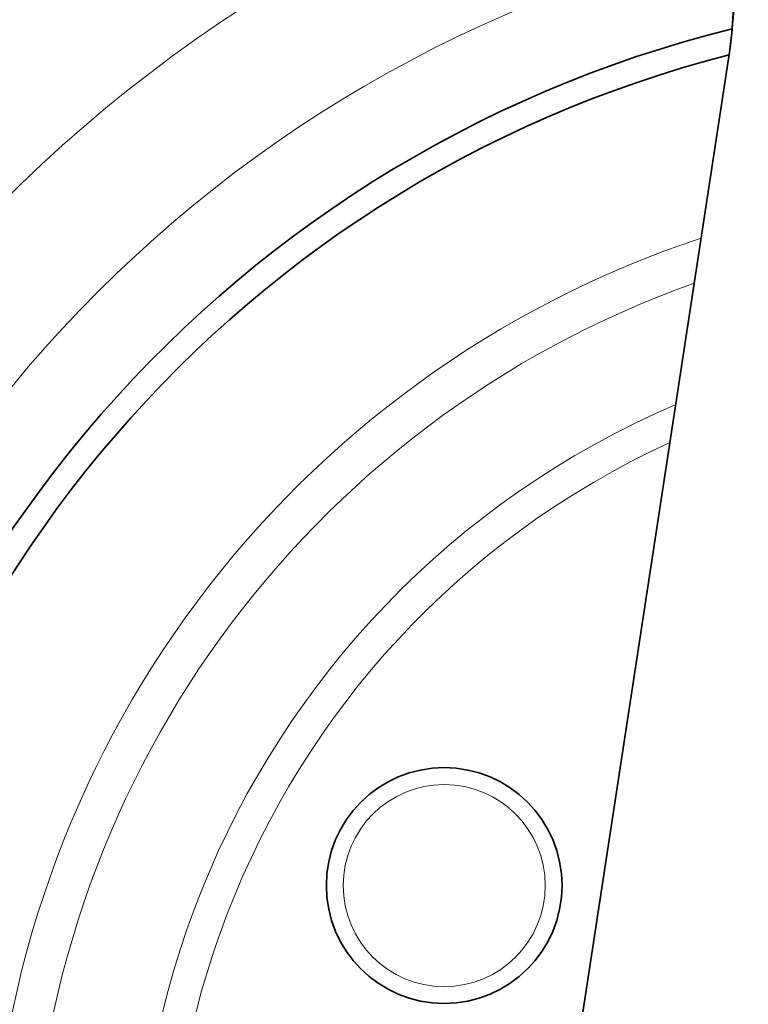
# Model space of a CAD drawing. Units: millimetres. Extents: x -10178 to 19189, y -1012 to 13356.
# Drawn here: x 3557 to 3579, y 3363 to 3393 of the extents above; entities that cross this region are included whole.
import ezdxf

# ---------------------------------------------------------------- set-up
doc = ezdxf.new("R2010")
doc.units = ezdxf.units.MM
doc.linetypes.add('L.PUNKTOWA_C', pattern=[210.526293, 131.578995, -32.894699, 13.1579, -32.894699])
for name, color, linetype, lineweight in [('Widoczne (ISO)', 1, 'Continuous', 35), ('Widoczne wąskie (ISO)', 1, 'Continuous', 9), ('Znacznik środka (ISO)', 40, 'L.PUNKTOWA_C', 9)]:
    doc.layers.add(name, color=color, linetype=linetype, lineweight=lineweight)

# ---------------------------------------------------------------- blocks, each defined once
blk = doc.blocks.new('HARD-2000 S #1')
at = {"layer": 'Widoczne (ISO)'}
blk.add_line((-363.375, -1666.954), (-368.339, -1699.435), dxfattribs=at)
blk.add_circle((-371.821, -1691.5), 3.5, dxfattribs=at)
for centre, radius, start, end in [((-354.5, -1701.5), 62.5, 127.4369, 43.3406), ((-354.5, -1701.5), 62.481, 127.40984, 43.33649), ((-354.5, -1701.5), 62.269, 127.11331, 43.29159), ((-377.215, -1664.839), 14, 351.3108, 42.6554), ((-354.5, -1701.5), 36.5, 103.9008, 32.8119), ((-354.5, -1701.5), 35.771, 104.3388, 32.2609)]:
    blk.add_arc(centre, radius, start, end, dxfattribs=at)
blk.add_open_spline([(-366.919, -1655.353), (-366.604, -1655.695), (-366.306, -1656.052), (-366.026, -1656.424), (-365.468, -1657.166), (-364.983, -1657.965), (-364.583, -1658.803), (-364.182, -1659.642), (-363.865, -1660.52), (-363.638, -1661.422), (-363.411, -1662.323), (-363.275, -1663.247), (-363.23, -1664.175), (-363.186, -1665.103), (-363.235, -1666.036), (-363.375, -1666.954)], degree=3, knots=[0, 0, 0, 0, 0.111111, 0.111111, 0.111111, 0.333333, 0.333333, 0.333333, 0.555556, 0.555556, 0.555556, 0.777778, 0.777778, 0.777778, 1, 1, 1, 1], dxfattribs=at)
at = {"layer": 'Widoczne wąskie (ISO)'}
blk.add_circle((-371.821, -1691.5), 3, dxfattribs=at)
for radius, start, end in [(60.254, 124.04916, 42.84827), (62.157, 126.9556, 43.26786), (42.934, 103.0595, 36.7924), (39.056, 102.998, 34.5647), (30.785, 108.3451, 27.6896), (29.585, 109.5371, 26.3205), (26.434, 113.2708, 21.9976), (25.468, 114.6368, 20.4009)]:
    blk.add_arc((-354.5, -1701.5), radius, start, end, dxfattribs=at)

msp = doc.modelspace()

# ---------------------------------------------------------------- block references
at = {"layer": 'Znacznik środka (ISO)'}
msp.add_blockref('HARD-2000 S #1', (3941.394, 5058.331), dxfattribs=at)

doc.saveas('drawing.dxf')
